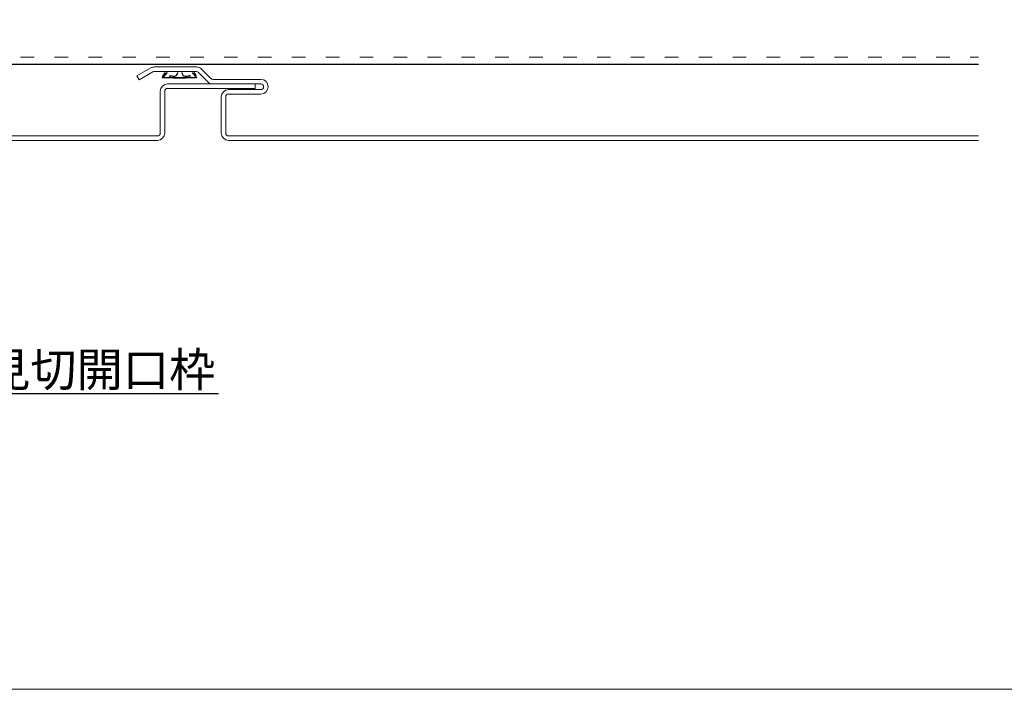
# Model space of a CAD drawing. Units: millimetres. Extents: x 175402 to 182130, y 123424 to 124612.
# Drawn here: x 181758 to 181932, y 123509 to 123627 of the extents above; entities that cross this region are included whole.
import ezdxf
from ezdxf import colors
from ezdxf.entities.mleader import LeaderData, LeaderLine
from ezdxf.math import Vec2, Vec3

# ---------------------------------------------------------------- set-up
doc = ezdxf.new("R2010")
doc.units = ezdxf.units.MM
doc.linetypes.add('ACAD_ISO03W100', pattern=[30, 12, -18])
doc.layers.get('0').update_dxf_attribs({"lineweight": 20})
for name, color, linetype, lineweight in [('下地', 7, 'Continuous', 9), ('寸法', 4, 'Continuous', 9), ('導水-KS-151', 151, 'Continuous', 15)]:
    doc.layers.add(name, color=color, linetype=linetype, lineweight=lineweight)
doc.layers.add('図枠 6', color=181, linetype='Continuous', lineweight=13, plot=False)
doc.styles.add('文字用\u3000bighont', font='romans.shx', dxfattribs={"bigfont": 'bigfont.shx'})

# ---------------------------------------------------------------- blocks, each defined once
blk = doc.blocks.new('_Open30')
at = {"color": 0, "linetype": 'ByBlock', "lineweight": -2}
for p, q in [((-1, 0.268), (0, 0)), ((0, 0), (-1, -0.268)), ((0, 0), (-1, 0))]:
    blk.add_line(p, q, dxfattribs=at)

msp = doc.modelspace()

# ---------------------------------------------------------------- linework, layer by layer
at = {"layer": '下地', "linetype": 'ACAD_ISO03W100', "lineweight": 5, "ltscale": 0.2}
msp.add_line((181685.98, 123620.22), (181927.48, 123620.22), dxfattribs=at)
at = {"layer": '下地', "linetype": 'Continuous', "lineweight": -3}
msp.add_line((181685.98, 123619.02), (181927.48, 123619.02), dxfattribs=at)
at = {"layer": '下地', "lineweight": -3, "ltscale": 2}
for p, q in [((181783.88, 123617.53), (181783.1, 123616.58)), ((181783.1, 123616.58), (181783.21, 123617.07)), ((181783.58, 123617.53), (181783.21, 123617.07)), ((181784.43, 123616.95), (181784.22, 123616.58)), ((181787.88, 123617.04), (181788.03, 123616.58)), ((181788.32, 123617.53), (181789.1, 123616.58)), ((181788.62, 123617.53), (181789, 123617.07)), ((181789.1, 123616.58), (181789, 123617.07)), ((181789.1, 123616.58), (181783.1, 123616.58)), ((181784.99, 123616.58), (181787.21, 123616.58))]:
    msp.add_line(p, q, dxfattribs=at)
for centre, radius, start, end in [((181784.99, 123618.47), 1.58, 249.8064, 280.156), ((181785.16, 123617.53), 0.63, 280.1561, 359.9427), ((181787.13, 123617.52), 0.63, 180, 265.135), ((181787.21, 123618.47), 1.58, 265.1347, 295.0559)]:
    msp.add_arc(centre, radius, start, end, dxfattribs=at)
at = {"layer": '図枠 6', "ltscale": 0.5}
msp.add_lwpolyline([(180509.23, 124547.12), (182069.23, 124547.12), (182069.23, 123508.5), (180509.23, 123508.5)], close=True, dxfattribs=at)
at = {"layer": '導水-KS-151', "ltscale": 0.1}
for p, q in [((181780.99, 123618.34), (181778.55, 123616.94)), ((181778.95, 123616.24), (181778.55, 123616.94)), ((181781.39, 123617.65), (181778.95, 123616.24)), ((181789.07, 123618.52), (181781.64, 123618.52)), ((181789.07, 123617.72), (181781.64, 123617.72)), ((181789.42, 123617.57), (181791.1, 123615.9)), ((181789.99, 123618.14), (181791.66, 123616.46)), ((181799.48, 123615.52), (181783.98, 123615.52)), ((181792.02, 123616.32), (181800.48, 123616.32)), ((181792.02, 123615.52), (181800.48, 123615.52)), ((181799.48, 123614.72), (181799.48, 123615.52)), ((181782.68, 123606.82), (181782.68, 123614.22)), ((181783.48, 123606.82), (181783.48, 123614.22)), ((181799.48, 123614.72), (181783.98, 123614.72)), ((181800.48, 123614.52), (181794.78, 123614.52)), ((181800.48, 123613.72), (181794.78, 123613.72)), ((181793.48, 123606.82), (181793.48, 123613.22)), ((181794.28, 123606.82), (181794.28, 123613.22)), ((181782.18, 123606.32), (181707.37, 123606.32)), ((181782.18, 123605.52), (181707.37, 123605.52)), ((181869.37, 123606.32), (181794.78, 123606.32)), ((181869.37, 123605.52), (181794.78, 123605.52))]:
    msp.add_line(p, q, dxfattribs=at)
at = {"layer": '導水-KS-151'}
for p, q in [((181927.48, 123606.32), (181869.37, 123606.32)), ((181927.48, 123605.52), (181869.37, 123605.52))]:
    msp.add_line(p, q, dxfattribs=at)
at = {"layer": '導水-KS-151', "ltscale": 0.1}
for centre, radius, start, end in [((181781.64, 123617.22), 1.3, 90, 120.0035), ((181781.64, 123617.22), 0.5, 90, 120.0035), ((181789.07, 123617.22), 1.3, 44.9965, 90), ((181789.07, 123617.22), 0.5, 44.9965, 90), ((181783.98, 123614.22), 1.3, 90, 180), ((181792.02, 123616.82), 1.3, 224.9965, 270), ((181792.02, 123616.82), 0.5, 224.9965, 270), ((181800.48, 123615.02), 1.3, 270, 90), ((181800.48, 123615.02), 0.5, 270, 90), ((181783.98, 123614.22), 0.5, 90, 180), ((181794.78, 123613.22), 1.3, 90, 180), ((181794.78, 123613.22), 0.5, 90, 180), ((181782.18, 123606.82), 1.3, 270, 0), ((181782.18, 123606.82), 0.5, 270, 0), ((181794.78, 123606.82), 1.3, 180, 270), ((181794.78, 123606.82), 0.5, 180, 270)]:
    msp.add_arc(centre, radius, start, end, dxfattribs=at)

# ---------------------------------------------------------------- leaders
at = {"layer": '寸法'}
ml = msp.add_multileader_mtext('Standard', dxfattribs=at)
ml.set_content('{\\C256;導水見切開口枠}', color=256, style='文字用\u3000bighont')
ml.set_leader_properties()
ml.set_arrow_properties(name='OPEN30')
ml.build(insert=Vec2(0, 0))
ml.multileader.update_dxf_attribs({"text_left_attachment_type": 6, "text_right_attachment_type": 6, "dogleg_length": 4, "arrow_head_size": 3.6, "scale": 0.3})
ctx = ml.context
ctx.base_point, ctx.scale, ctx.char_height, ctx.arrow_head_size, ctx.landing_gap_size, ctx.plane_origin = Vec3(181734.83, 123560.82), 0.3, 6, 3.6, 0.3, Vec3(181710.43, 123601.02)
ctx.left_attachment, ctx.right_attachment = 6, 6
notes = []
notes.append((ctx, [(0, (1, 1, 0), (181733.63, 123560.82), (1, 0), 1.2, [(0, [(181710.43, 123601.02)], 0, [])])]))
ctx.mtext.insert, ctx.mtext.flow_direction = Vec3(181735.13, 123568.02), 5
for ctx, leaders in notes:
    for number, flags, end, landing, length, lines in leaders:
        leader = LeaderData()
        leader.index, (leader.has_last_leader_line, leader.has_dogleg_vector, leader.attachment_direction) = number, flags
        leader.last_leader_point, leader.dogleg_vector, leader.dogleg_length = Vec3(end), Vec3(landing), length
        for number, points, colour, breaks in lines:
            line = LeaderLine()
            line.index, line.vertices, line.color, line.breaks = number, Vec3.list(points), colors.encode_raw_color(colour), breaks
            leader.lines.append(line)
        ctx.leaders.append(leader)

doc.saveas('drawing.dxf')
